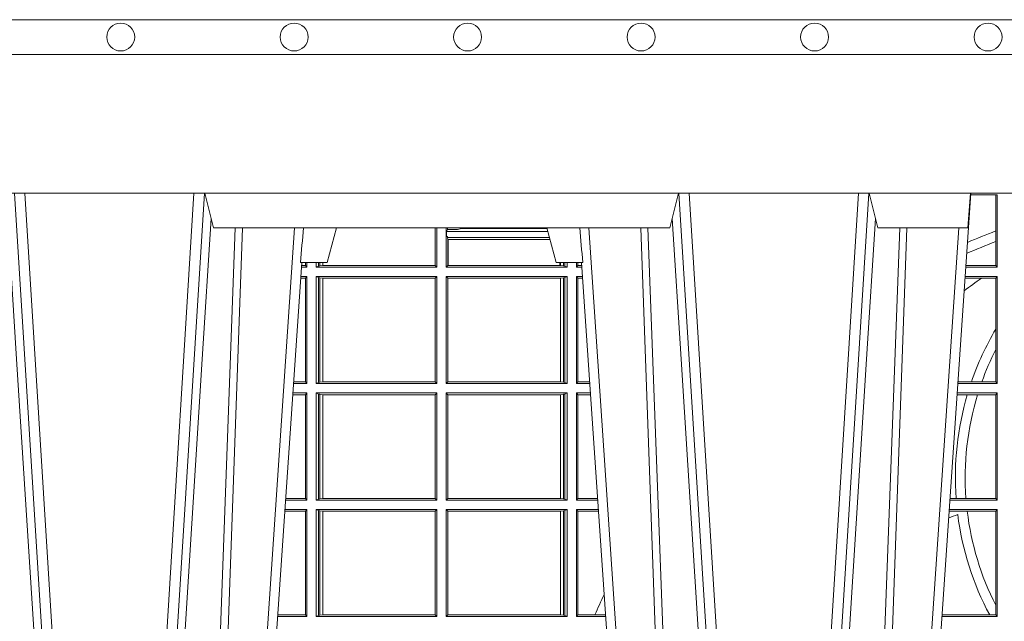
# Model space of a CAD drawing. Units: millimetres. Extents: x 0 to 21000, y 0 to 14850.
# Drawn here: x 8794 to 9078, y 5128 to 5301 of the extents above; entities that cross this region are included whole.
import ezdxf

# ---------------------------------------------------------------- set-up
doc = ezdxf.new("R2010")
doc.units = ezdxf.units.MM
doc.header["$LTSCALE"] = 333.33333
doc.layers.add('FRW-Rifi ST', color=124, linetype='Continuous', lineweight=15)
doc.layers.add('FRW-Vlies', color=8, linetype='Continuous', lineweight=15)

# ---------------------------------------------------------------- blocks, each defined once
blk = doc.blocks.new('ST-Block_UT')
at = {"color": 0, "linetype": 'Continuous', "lineweight": 0}
for p, q in [((-0.3556051492695076, -0.2914999976421484), (-0.3374890327455091, -2.947132315966883e-09)), ((-0.3345073103905065, -2.947132315966883e-09), (-0.3526233971120121, -0.2914999976421484)), ((-0.3219926893715126, -2.947132315966883e-09), (-0.3038765728474857, -0.2914999976421484)), ((-0.3008948504925115, -0.2914999976421484), (-0.31901096701651, -2.947132315966883e-09)), ((-0.2939822614195009, -2.947132315966883e-09), (-0.2748902082444999, -0.2814999960031344)), ((-0.1710177451375046, -2.947132315966883e-09), (-0.1901097685100126, -0.2814999960031344)), ((-0.1641051411629917, -0.2914999976421484), (-0.1459890395404955, -2.947132315966883e-09)), ((-0.1430073022845022, -2.947132315966883e-09), (-0.1611234039069984, -0.2914999976421484)), ((-0.1304926812649967, -2.947132315966883e-09), (-0.1123765870929958, -0.2914999976421484)), ((-0.1093948498370025, -0.2914999976421484), (-0.1275109589099941, -2.947132315966883e-09)), ((-0.1024822533134966, -2.947132315966883e-09), (-0.08339022249001005, -0.2814999960031344))]:
    blk.add_line(p, q, dxfattribs=at)
at = {"color": 0, "linetype": 'Continuous'}
for p, q in [((-0.2728362023835018, -0.2714999980891264), (-0.291249984502997, -2.947132315966883e-09)), ((-0.1921638041735036, -0.2714999980891264), (-0.1737499922514871, -2.947132315966883e-09)), ((-0.07997974157350995, -0.2914999976421484), (-0.09974999129801176, -2.947132315966883e-09))]:
    blk.add_line(p, q, dxfattribs=at)
at = {"color": 0, "linetype": 'Continuous', "lineweight": 5}
for p, q in [((-0.2732209801675083, -0.2714999980891264), (-0.2655000030995041, -0.2714999980891264)), ((-0.2655000030995041, -0.2714999980891264), (-0.2628205060960056, -0.2814999960031344)), ((-0.1994999885559992, -0.2714999980891264), (-0.2021794855594976, -0.2814999960031344)), ((-0.1917790114879949, -0.2714999980891264), (-0.1994999885559992, -0.2714999980891264)), ((-0.3007499814034986, -0.2914999976421484), (-0.2982567191124872, -0.2814999960031344)), ((-0.2982567191124872, -0.2814999960031344), (-0.1667432725429876, -0.2814999960031344)), ((-0.1667432725429876, -0.2814999960031344), (-0.1642499953510139, -0.2914999976421484)), ((-0.1092499956490087, -0.2914999976421484), (-0.1067567110065113, -0.2814999960031344)), ((-0.1067567110065113, -0.2814999960031344), (-0.08081679940249842, -0.2814999960031344)), ((-0.08081679940249842, -0.2814999960031344), (-0.08009999394448641, -0.2914999976421484))]:
    blk.add_line(p, q, dxfattribs=at)
at = {"color": 0, "linetype": 'Continuous', "lineweight": 0}
for points in [[(-0.3575749933719976, -0.2841802864936369), (-0.3549931287770107, -0.2436380117801491), (-0.3500690400605038, -0.1656835704711455), (-0.3448957443239919, -0.08283865746514607), (-0.3398126304149969, -2.947132315966883e-09)], [(-0.2989249765875002, -0.2841802864936369), (-0.3015068411829986, -0.2436380117801491), (-0.3064309597019985, -0.1656835704711455), (-0.3116042554379987, -0.08283865746514607), (-0.3166873693469938, -2.947132315966883e-09)], [(-0.3032989144325029, -2.947132315966883e-09), (-0.299411648512006, -0.08773574527762662), (-0.2962423205379991, -0.1656839728021282), (-0.2919690847400034, -0.2814999960031344)], [(-0.2898985683920046, -0.2814999960031344), (-0.2940300345424873, -0.1656839728021282), (-0.2970920741560121, -0.08773574527762662), (-0.3008440971375137, -2.947132315966883e-09)], [(-0.175101408362508, -0.2814999960031344), (-0.170969957113499, -0.1656839728021282), (-0.1679079175000027, -0.08773574527762662), (-0.1641558945179895, -2.947132315966883e-09)], [(-0.1617010623220096, -2.947132315966883e-09), (-0.1655883431434972, -0.08773574527762662), (-0.1687576711179872, -0.1656839728021282), (-0.1730309218170021, -0.2814999960031344)], [(-0.1660750001670124, -0.2841802864936369), (-0.1634931355715139, -0.2436380117801491), (-0.1585690319539879, -0.1656835704711455), (-0.1533957511190067, -0.08283865746514607), (-0.1483126223089926, -2.947132315966883e-09)], [(-0.1074249833824865, -0.2841802864936369), (-0.1100068479780134, -0.2436380117801491), (-0.114930951595511, -0.1656835704711455), (-0.1201042473319944, -0.08283865746514607), (-0.1251873761420086, -2.947132315966883e-09)], [(-0.1117989286784962, -2.947132315966883e-09), (-0.107911647856497, -0.08773574527762662), (-0.1047423273325023, -0.1656839728021282), (-0.1004690766334875, -0.2814999960031344)], [(-0.09839857518699091, -0.2814999960031344), (-0.1025300338864952, -0.1656839728021282), (-0.1055920809509985, -0.08773574527762662), (-0.1093440964820047, -2.947132315966883e-09)]]:
    blk.add_lwpolyline(points, dxfattribs=at)
at = {"color": 0, "linetype": 'Continuous'}
blk.add_lwpolyline([(0.4000000119204969, -0.2914999976421484), (0.4000000119204969, -0.3314999967481356), (-0.4000000000000057, -0.3314999967481356), (-0.4000000000000057, -0.2914999976421484)], close=True, dxfattribs=at)
at = {"color": 0, "linetype": 'Continuous', "lineweight": 5}
for centre, radius, start, end in [((-1.091596469231007, -0.3513028437431274), 0.8222572196548309, 4.869799641808248, 5.569516282934726), ((0.626024531695009, -0.3512493747431336), 0.8216827844855406, 174.4303238473867, 175.1305295691922)]:
    blk.add_arc(centre, radius, start, end, dxfattribs=at)
blk = doc.blocks.new('ST-Block_SeitGitt')
at = {"color": 0, "linetype": 'Continuous', "lineweight": 0}
for p, q in [((0.3199882946342711, 0.2910287114713981), (0.3276499971747455, 0.2910287114713981)), ((0.3272307381033954, 0.2910287114713981), (0.3272307381033954, 0.280563715371926)), ((0.3276499971747455, 0.2701500090692832), (0.3276499971747455, 0.2910287114713981)), ((0.1655971795320283, 0.2814999960031059), (0.1655971795320568, 0.270638886365731)), ((0.1656611055135784, 0.270638886365731), (0.1656611055135215, 0.2814999960031059)), ((0.1661499977111873, 0.2701500090692832), (0.1661499977111305, 0.2814999960031059)), ((0.168781483173376, 0.2790000173185661), (0.168781483173376, 0.2814999960031344)), ((0.1692004144191799, 0.2809706362818076), (0.1689368426799831, 0.2804433437918021)), ((0.1692004144191799, 0.2809706362818076), (0.1692004144191515, 0.2814999960031059)), ((0.1692004144191799, 0.2809706362818076), (0.1710739523172435, 0.2809706362818076)), ((0.1720587700605449, 0.2809994849298789), (0.1732523232698497, 0.2812358769510581)), ((0.1732523232698497, 0.2812358769510581), (0.1977476716041622, 0.2812358769510581)), ((0.1978993335903283, 0.2812058395504664), (0.1977476716041622, 0.2812358769510581)), ((0.168781483173376, 0.2790000173185661), (0.1688499987125454, 0.2790000173185661)), ((0.1688499987125454, 0.2701500090692832), (0.1688499987125454, 0.2790000173185661)), ((0.1691607922315654, 0.2790000173185661), (0.1688499987125454, 0.2790000173185661)), ((0.1689368426799831, 0.2804433437918021), (0.1689368426799831, 0.2790000173185661)), ((0.1981036441429751, 0.2804433437918306), (0.1689368426799831, 0.2804433437918021)), ((0.1691607922315654, 0.2790000173185661), (0.1691607922315654, 0.2786433431242301)), ((0.1691607922315654, 0.2786433431242301), (0.1693388909101543, 0.2781433197592094)), ((0.1985859538831107, 0.2786433431242301), (0.1691607922315654, 0.2786433431242301)), ((0.1693388909101543, 0.270638886365731), (0.1693388909101543, 0.2781433197592094)), ((0.1694028168916759, 0.2781433197592094), (0.1693388909101543, 0.2781433197592094)), ((0.1987199350218418, 0.2781433197592094), (0.1694028168916759, 0.2781433197592094)), ((0.1694028168916759, 0.2781433197592094), (0.1694028168916759, 0.270638886365731)), ((0.3272307381033954, 0.280563715371926), (0.3272307381033954, 0.2775235804651572)), ((0.3272307381033954, 0.2775235804651572), (0.3272307381033954, 0.2706393035982444)), ((0.1286500036716518, 0.2701500090692832), (0.1270722381169662, 0.2701500090692832)), ((0.1282304465770778, 0.2706538471315696), (0.127106409625128, 0.2706538471315696)), ((0.1282304465770778, 0.2714999980891548), (0.1282304465770778, 0.2706538471315696)), ((0.1286500036716518, 0.2701500090692832), (0.1282304465770778, 0.2706538471315696)), ((0.1286500036716518, 0.2701500090692832), (0.1286500036716234, 0.2714999980891264)), ((0.1313500046730098, 0.2701500090692832), (0.1313500046730098, 0.2714999980891264)), ((0.1319748401641903, 0.2704620393846824), (0.1313500046730098, 0.2701500090692832)), ((0.1313500046730098, 0.2701500090692832), (0.1661499977111873, 0.2701500090692832)), ((0.1319748401642187, 0.2714999980891548), (0.1319748401641903, 0.2704620393846824)), ((0.1319748401641903, 0.2704620393846824), (0.1323715388774929, 0.2705359193418815)), ((0.1323715388775213, 0.2714999980891548), (0.1323715388774929, 0.2705359193418815)), ((0.1323715388774929, 0.2705359193418815), (0.1332243919372615, 0.270638886365731)), ((0.1332243919372615, 0.270638886365731), (0.1332243919372615, 0.2714999980891264)), ((0.1332243919372615, 0.270638886365731), (0.1332695722580013, 0.270638886365731)), ((0.1332695722579729, 0.2714999980891264), (0.1332695722580013, 0.270638886365731)), ((0.1332695722580013, 0.270638886365731), (0.1655971795320568, 0.270638886365731)), ((0.1655971795320568, 0.270638886365731), (0.1656611055135784, 0.270638886365731)), ((0.1661499977111873, 0.2701500090692832), (0.1656611055135784, 0.270638886365731)), ((0.1688499987125454, 0.2701500090692832), (0.1693388909101543, 0.270638886365731)), ((0.203650006651884, 0.2701500090692832), (0.1688499987125454, 0.2701500090692832)), ((0.1694028168916759, 0.270638886365731), (0.1693388909101543, 0.270638886365731)), ((0.201597177982336, 0.270638886365731), (0.1694028168916759, 0.270638886365731)), ((0.201597177982336, 0.2714999980891264), (0.201597177982336, 0.270638886365731)), ((0.2017756044864711, 0.270638886365731), (0.201597177982336, 0.270638886365731)), ((0.2017756044864711, 0.270638886365731), (0.2017756044864711, 0.2714999980891264)), ((0.202628472447401, 0.2705359193418815), (0.2017756044864711, 0.270638886365731)), ((0.2026284724474294, 0.2714999980891548), (0.202628472447401, 0.2705359193418815)), ((0.2030251562595424, 0.2704620393846824), (0.202628472447401, 0.2705359193418815)), ((0.2030251562595708, 0.2714999980891264), (0.2030251562595424, 0.2704620393846824)), ((0.2030251562595424, 0.2704620393846824), (0.203650006651884, 0.2701500090692832)), ((0.203650006651884, 0.2701500090692832), (0.2036500066519125, 0.2714999980891548)), ((0.2063499927520809, 0.2701500090692832), (0.2063499927520809, 0.2714999980891548)), ((0.2063499927520809, 0.2701500090692832), (0.206769564747816, 0.2706538471315696)), ((0.2063499927520809, 0.2701500090692832), (0.2079277554742021, 0.2701500090692832)), ((0.2067695647477876, 0.2714999980891264), (0.206769564747816, 0.2706538471315696)), ((0.206769564747816, 0.2706538471315696), (0.2078935839107032, 0.2706538471315696)), ((0.3276499971747455, 0.2701500090692832), (0.3185722494612548, 0.2701500090692832)), ((0.3272307381033954, 0.2706393035982444), (0.3186054346248852, 0.270639303598216)), ((0.3272307381033954, 0.2706393035982444), (0.3276499971747455, 0.2701500090692832)), ((0.1282304465770778, 0.2669461700056388), (0.1268549460524184, 0.2669461700056388)), ((0.1286500036716518, 0.2674500080679252), (0.1268891175606086, 0.2674500080679252)), ((0.1286500036716518, 0.2674500080679252), (0.1282304465770778, 0.2669461700056388)), ((0.1282304465770778, 0.2669461700056388), (0.1282304465770778, 0.2370538446043327)), ((0.1286500036716518, 0.2365500065420463), (0.1286500036716518, 0.2674500080679252)), ((0.1313500046730098, 0.2674500080679252), (0.1661499977111873, 0.2674500080679252)), ((0.1313500046730098, 0.2365500065420463), (0.1313500046730098, 0.2674500080679252)), ((0.1319748401641903, 0.2671379479502036), (0.1313500046730098, 0.2674500080679252)), ((0.1319748401641903, 0.2671379479502036), (0.1323715388774929, 0.2670640679930045)), ((0.1319748401641903, 0.2671379479502036), (0.1319748401641903, 0.2368620517586066)), ((0.1323715388774929, 0.2670640679930045), (0.1332243919372615, 0.266961100969155)), ((0.1323715388774929, 0.2670640679930045), (0.1323715388774929, 0.2369359317158057)), ((0.1332243919372615, 0.266961100969155), (0.1332695722580013, 0.266961100969155)), ((0.1332243919372615, 0.2370388987396552), (0.1332243919372615, 0.266961100969155)), ((0.1332695722580013, 0.266961100969155), (0.1656611055135784, 0.266961100969155)), ((0.1332695722580013, 0.266961100969155), (0.1332695722580013, 0.2370388987396552)), ((0.1661499977111873, 0.2674500080679252), (0.1656611055135784, 0.266961100969155)), ((0.1656611055135784, 0.2370388987396552), (0.1656611055135784, 0.266961100969155)), ((0.1661499977111873, 0.2365500065420463), (0.1661499977111873, 0.2674500080679252)), ((0.203650006651884, 0.2674500080679252), (0.1688499987125454, 0.2674500080679252)), ((0.1688499987125454, 0.2365500065420463), (0.1688499987125454, 0.2674500080679252)), ((0.1688499987125454, 0.2674500080679252), (0.1693388909101543, 0.266961100969155)), ((0.2017304390668926, 0.266961100969155), (0.1693388909101543, 0.266961100969155)), ((0.1693388909101543, 0.2370388987396552), (0.1693388909101543, 0.266961100969155)), ((0.2017756044864711, 0.266961100969155), (0.2017304390668926, 0.266961100969155)), ((0.2017304390668926, 0.266961100969155), (0.2017304390668926, 0.2370388987396552)), ((0.202628472447401, 0.2670640679930045), (0.2017756044864711, 0.266961100969155)), ((0.2017756044864711, 0.2370388987396552), (0.2017756044864711, 0.266961100969155)), ((0.2030251562595424, 0.2671379479502036), (0.202628472447401, 0.2670640679930045)), ((0.202628472447401, 0.2670640679930045), (0.202628472447401, 0.2369359317158057)), ((0.2030251562595424, 0.2671379479502036), (0.203650006651884, 0.2674500080679252)), ((0.2030251562595424, 0.2671379479502036), (0.2030251562595424, 0.2368620517586066)), ((0.203650006651884, 0.2365500065420463), (0.203650006651884, 0.2674500080679252)), ((0.2063499927520809, 0.2674500080679252), (0.2081108763269128, 0.2674500080679252)), ((0.2063499927520809, 0.2365500065420463), (0.2063499927520809, 0.2674500080679252)), ((0.2063499927520809, 0.2674500080679252), (0.206769564747816, 0.2669461700056388)), ((0.206769564747816, 0.2669461700056388), (0.206769564747816, 0.2370538446043327)), ((0.206769564747816, 0.2669461700056388), (0.2081450478904401, 0.2669461700056388)), ((0.3231213405728397, 0.266960713538964), (0.3183559435599648, 0.266960713538964)), ((0.3276499971747455, 0.2674500080679252), (0.3183891287236236, 0.2674500080679536)), ((0.3272307381033954, 0.266960713538964), (0.3231213405728397, 0.266960713538964)), ((0.3272307381033954, 0.266960713538964), (0.3276499971747455, 0.2674500080679252)), ((0.3272307381033954, 0.266960713538964), (0.3272307381033954, 0.2522936495874717)), ((0.3276499971747455, 0.2365500065420463), (0.3276499971747455, 0.2674500080679252)), ((0.3272307381033954, 0.2522936495874717), (0.3272307381033954, 0.2463782164190604)), ((0.3272307381033954, 0.2463782164190604), (0.3272307381033954, 0.2370393010710075)), ((0.1286500036716518, 0.2365500065420463), (0.124793405200478, 0.2365500065420463)), ((0.1282304465770778, 0.2370538446043327), (0.1248275767086966, 0.2370538446043327)), ((0.1286500036716518, 0.2365500065420463), (0.1282304465770778, 0.2370538446043327)), ((0.1319748401641903, 0.2368620517586066), (0.1313500046730098, 0.2365500065420463)), ((0.1313500046730098, 0.2365500065420463), (0.1661499977111873, 0.2365500065420463)), ((0.1319748401641903, 0.2368620517586066), (0.1323715388774929, 0.2369359317158057)), ((0.1323715388774929, 0.2369359317158057), (0.1332243919372615, 0.2370388987396552)), ((0.1332243919372615, 0.2370388987396552), (0.1332695722580013, 0.2370388987396552)), ((0.1332695722580013, 0.2370388987396552), (0.1656611055135784, 0.2370388987396552)), ((0.1661499977111873, 0.2365500065420463), (0.1656611055135784, 0.2370388987396552)), ((0.1688499987125454, 0.2365500065420463), (0.1693388909101543, 0.2370388987396552)), ((0.203650006651884, 0.2365500065420463), (0.1688499987125454, 0.2365500065420463)), ((0.2017304390668926, 0.2370388987396552), (0.1693388909101543, 0.2370388987396552)), ((0.2017756044864711, 0.2370388987396552), (0.2017304390668926, 0.2370388987396552)), ((0.202628472447401, 0.2369359317158057), (0.2017756044864711, 0.2370388987396552)), ((0.2030251562595424, 0.2368620517586066), (0.202628472447401, 0.2369359317158057)), ((0.2030251562595424, 0.2368620517586066), (0.203650006651884, 0.2365500065420463)), ((0.2063499927520809, 0.2365500065420463), (0.206769564747816, 0.2370538446043327)), ((0.2063499927520809, 0.2365500065420463), (0.2102065920789471, 0.2365500065420463)), ((0.206769564747816, 0.2370538446043327), (0.2101724205154767, 0.2370538446043327)), ((0.3276499971747455, 0.2365500065420463), (0.3162934142887366, 0.2365500065420463)), ((0.3201986864209232, 0.2370393010710075), (0.3163265994523101, 0.237039301070979)), ((0.3232083633542118, 0.2370393010710075), (0.3201986864209232, 0.2370393010710075)), ((0.3272307381033954, 0.2370393010710075), (0.3232083633542118, 0.2370393010710075)), ((0.3272307381033954, 0.2370393010710075), (0.3276499971747455, 0.2365500065420463)), ((0.1282304465770778, 0.2333461674784019), (0.124576113135987, 0.2333461674784019)), ((0.1286500036716518, 0.2338500055406882), (0.1246102846441488, 0.2338500055406882)), ((0.1286500036716518, 0.2338500055406882), (0.1282304465770778, 0.2333461674784019)), ((0.1282304465770778, 0.2333461674784019), (0.1282304465770778, 0.2034538420770957)), ((0.1286500036716518, 0.2029500040148093), (0.1286500036716518, 0.2338500055406882)), ((0.1313500046730098, 0.2338500055406882), (0.1661499977111873, 0.2338500055406882)), ((0.1313500046730098, 0.2029500040148093), (0.1313500046730098, 0.2338500055406882)), ((0.1319748401641903, 0.2335379603241279), (0.1313500046730098, 0.2338500055406882)), ((0.1319748401641903, 0.2335379603241279), (0.1323715388774929, 0.2334640803669288)), ((0.1319748401641903, 0.2335379603241279), (0.1319748401641903, 0.2032620492313697)), ((0.1323715388774929, 0.2334640803669288), (0.1332243919372615, 0.2333611133430793)), ((0.1323715388774929, 0.2334640803669288), (0.1323715388774929, 0.2033359291885688)), ((0.1332243919372615, 0.2333611133430793), (0.1332695722580013, 0.2333611133430793)), ((0.1332243919372615, 0.2034388962124183), (0.1332243919372615, 0.2333611133430793)), ((0.1332695722580013, 0.2333611133430793), (0.1656611055135784, 0.2333611133430793)), ((0.1332695722580013, 0.2333611133430793), (0.1332695722580013, 0.2034388962124183)), ((0.1661499977111873, 0.2338500055406882), (0.1656611055135784, 0.2333611133430793)), ((0.1656611055135784, 0.2034388962124183), (0.1656611055135784, 0.2333611133430793)), ((0.1661499977111873, 0.2029500040148093), (0.1661499977111873, 0.2338500055406882)), ((0.203650006651884, 0.2338500055406882), (0.1688499987125454, 0.2338500055406882)), ((0.1688499987125454, 0.2029500040148093), (0.1688499987125454, 0.2338500055406882)), ((0.1688499987125454, 0.2338500055406882), (0.1693388909101543, 0.2333611133430793)), ((0.1693388909101543, 0.2034388962124183), (0.1693388909101543, 0.2333611133430793)), ((0.2017304390668926, 0.2333611133430793), (0.1693388909101543, 0.2333611133430793)), ((0.2017756044864711, 0.2333611133430793), (0.2017304390668926, 0.2333611133430793)), ((0.2017304390668926, 0.2333611133430793), (0.2017304390668926, 0.2034388962124183)), ((0.202628472447401, 0.2334640803669288), (0.2017756044864711, 0.2333611133430793)), ((0.2017756044864711, 0.2034388962124183), (0.2017756044864711, 0.2333611133430793)), ((0.2030251562595424, 0.2335379603241279), (0.202628472447401, 0.2334640803669288)), ((0.202628472447401, 0.2334640803669288), (0.202628472447401, 0.2033359291885688)), ((0.2030251562595424, 0.2335379603241279), (0.203650006651884, 0.2338500055406882)), ((0.2030251562595424, 0.2335379603241279), (0.2030251562595424, 0.2032620492313697)), ((0.203650006651884, 0.2029500040148093), (0.203650006651884, 0.2338500055406882)), ((0.2063499927520809, 0.2338500055406882), (0.2103897129316579, 0.2338500055406882)), ((0.2063499927520809, 0.2029500040148093), (0.2063499927520809, 0.2338500055406882)), ((0.2063499927520809, 0.2338500055406882), (0.206769564747816, 0.2333461674784019)), ((0.206769564747816, 0.2333461674784019), (0.206769564747816, 0.2034538420770957)), ((0.206769564747816, 0.2333461674784019), (0.2104238844951567, 0.2333461674784019)), ((0.3190226644277629, 0.2333606961105659), (0.3160771073767705, 0.2333606961105659)), ((0.3276499971747455, 0.2338500055406882), (0.3161102935510769, 0.2338500055406882)), ((0.3219869524240551, 0.2333606961105659), (0.3190226644277629, 0.2333606961105659)), ((0.3272307381033954, 0.2333606961105659), (0.3219869524240551, 0.2333606961105659)), ((0.3272307381033954, 0.2333606961105659), (0.3276499971747455, 0.2338500055406882)), ((0.3272307381033954, 0.2333606961105659), (0.3272307381033954, 0.2034392985437705)), ((0.3276499971747455, 0.2029500040148093), (0.3276499971747455, 0.2338500055406882)), ((0.1286500036716518, 0.2029500040148093), (0.1225145722840182, 0.2029500040148093)), ((0.1282304465770778, 0.2034538420770957), (0.1225487437922084, 0.2034538420770957)), ((0.1286500036716518, 0.2029500040148093), (0.1282304465770778, 0.2034538420770957)), ((0.1319748401641903, 0.2032620492313697), (0.1313500046730098, 0.2029500040148093)), ((0.1313500046730098, 0.2029500040148093), (0.1661499977111873, 0.2029500040148093)), ((0.1319748401641903, 0.2032620492313697), (0.1323715388774929, 0.2033359291885688)), ((0.1323715388774929, 0.2033359291885688), (0.1332243919372615, 0.2034388962124183)), ((0.1332243919372615, 0.2034388962124183), (0.1332695722580013, 0.2034388962124183)), ((0.1332695722580013, 0.2034388962124183), (0.1656611055135784, 0.2034388962124183)), ((0.1661499977111873, 0.2029500040148093), (0.1656611055135784, 0.2034388962124183)), ((0.1688499987125454, 0.2029500040148093), (0.1693388909101543, 0.2034388962124183)), ((0.203650006651884, 0.2029500040148093), (0.1688499987125454, 0.2029500040148093)), ((0.2017304390668926, 0.2034388962124183), (0.1693388909101543, 0.2034388962124183)), ((0.2017756044864711, 0.2034388962124183), (0.2017304390668926, 0.2034388962124183)), ((0.202628472447401, 0.2033359291885688), (0.2017756044864711, 0.2034388962124183)), ((0.2030251562595424, 0.2032620492313697), (0.202628472447401, 0.2033359291885688)), ((0.2030251562595424, 0.2032620492313697), (0.203650006651884, 0.2029500040148093)), ((0.2063499927520809, 0.2029500040148093), (0.206769564747816, 0.2034538420770957)), ((0.2063499927520809, 0.2029500040148093), (0.2124854286836637, 0.2029500040148093)), ((0.206769564747816, 0.2034538420770957), (0.2124512571202217, 0.2034538420770957)), ((0.3276499971747455, 0.2029500040148093), (0.3140145791161615, 0.2029500040148378)), ((0.3157982766628322, 0.2034392985437705), (0.3140477642797634, 0.2034392985437705)), ((0.3186450019478855, 0.2034392985437705), (0.3157982766628322, 0.2034392985437705)), ((0.3272307381033954, 0.2034392985437705), (0.3186450019478855, 0.2034392985437705)), ((0.3272307381033954, 0.2034392985437705), (0.3276499971747455, 0.2029500040148093)), ((0.1282304465770778, 0.1997461649511649), (0.1222972802194988, 0.1997461649511649)), ((0.1286500036716518, 0.2002500030134513), (0.122331451727689, 0.2002500030134229)), ((0.1286500036716518, 0.2002500030134513), (0.1282304465770778, 0.1997461649511649)), ((0.1282304465770778, 0.1997461649511649), (0.1282304465770778, 0.1698538395498588)), ((0.1286500036716518, 0.1693500014875724), (0.1286500036716518, 0.2002500030134513)), ((0.1313500046730098, 0.1693500014875724), (0.1313500046730098, 0.2002500030134513)), ((0.1313500046730098, 0.2002500030134513), (0.1661499977111873, 0.2002500030134513)), ((0.1319748401641903, 0.1999379577968909), (0.1313500046730098, 0.2002500030134513)), ((0.1319748401641903, 0.1999379577968909), (0.1323715388774929, 0.1998640778396918)), ((0.1319748401641903, 0.1999379577968909), (0.1319748401641903, 0.1696620467041328)), ((0.1323715388774929, 0.1998640778396918), (0.1332243919372615, 0.1997611108158424)), ((0.1323715388774929, 0.1998640778396918), (0.1323715388774929, 0.1697359266613319)), ((0.1332243919372615, 0.1997611108158424), (0.1332695722580013, 0.1997611108158424)), ((0.1332243919372615, 0.1698388936851813), (0.1332243919372615, 0.1997611108158424)), ((0.1332695722580013, 0.1997611108158424), (0.1656611055135784, 0.1997611108158424)), ((0.1332695722580013, 0.1997611108158424), (0.1332695722580013, 0.1698388936851813)), ((0.1661499977111873, 0.2002500030134513), (0.1656611055135784, 0.1997611108158424)), ((0.1656611055135784, 0.1698388936851813), (0.1656611055135784, 0.1997611108158424)), ((0.1661499977111873, 0.1693500014875724), (0.1661499977111873, 0.2002500030134513)), ((0.203650006651884, 0.2002500030134513), (0.1688499987125454, 0.2002500030134513)), ((0.1688499987125454, 0.1693500014875724), (0.1688499987125454, 0.2002500030134513)), ((0.1688499987125454, 0.2002500030134513), (0.1693388909101543, 0.1997611108158424)), ((0.1693388909101543, 0.1698388936851813), (0.1693388909101543, 0.1997611108158424)), ((0.2017304390668926, 0.1997611108158424), (0.1693388909101543, 0.1997611108158424)), ((0.2017756044864711, 0.1997611108158424), (0.2017304390668926, 0.1997611108158424)), ((0.2017304390668926, 0.1997611108158424), (0.2017304390668926, 0.1698388936851813)), ((0.202628472447401, 0.1998640778396918), (0.2017756044864711, 0.1997611108158424)), ((0.2017756044864711, 0.1698388936851813), (0.2017756044864711, 0.1997611108158424)), ((0.2030251562595424, 0.1999379577968909), (0.202628472447401, 0.1998640778396918)), ((0.202628472447401, 0.1998640778396918), (0.202628472447401, 0.1697359266613319)), ((0.2030251562595424, 0.1999379577968909), (0.203650006651884, 0.2002500030134513)), ((0.2030251562595424, 0.1999379577968909), (0.2030251562595424, 0.1696620467041328)), ((0.203650006651884, 0.1693500014875724), (0.203650006651884, 0.2002500030134513)), ((0.2063499927520809, 0.2002500030134513), (0.2126685495364029, 0.2002500030134229)), ((0.2063499927520809, 0.1693500014875724), (0.2063499927520809, 0.2002500030134513)), ((0.2063499927520809, 0.2002500030134513), (0.206769564747816, 0.1997461649511649)), ((0.206769564747816, 0.1997461649511649), (0.206769564747816, 0.1698538395498588)), ((0.206769564747816, 0.1997461649511649), (0.2127027210999017, 0.1997461649511649)), ((0.3190030023455677, 0.1997607084844901), (0.3137982732148714, 0.1997607084844617)), ((0.3276499971747455, 0.2002500030134513), (0.3138314583785586, 0.2002500030134513)), ((0.3272307381033954, 0.1997607084844901), (0.3190030023455677, 0.1997607084844901)), ((0.3272307381033954, 0.1997607084844901), (0.3276499971747455, 0.2002500030134513)), ((0.3272307381033954, 0.1997607084844901), (0.3272307381033954, 0.1726217898462608)), ((0.3276499971747455, 0.1693500014875724), (0.3276499971747455, 0.2002500030134513)), ((0.3272307381033954, 0.1726217898462608), (0.3272307381033954, 0.1698393109176948)), ((0.1286500036716518, 0.1693500014875724), (0.1202357393675584, 0.1693500014875724)), ((0.1282304465770778, 0.1698538395498588), (0.1202699108757486, 0.1698538395498588)), ((0.1286500036716518, 0.1693500014875724), (0.1282304465770778, 0.1698538395498588)), ((0.1319748401641903, 0.1696620467041328), (0.1313500046730098, 0.1693500014875724)), ((0.1313500046730098, 0.1693500014875724), (0.1661499977111873, 0.1693500014875724)), ((0.1319748401641903, 0.1696620467041328), (0.1323715388774929, 0.1697359266613319)), ((0.1323715388774929, 0.1697359266613319), (0.1332243919372615, 0.1698388936851813)), ((0.1332243919372615, 0.1698388936851813), (0.1332695722580013, 0.1698388936851813)), ((0.1332695722580013, 0.1698388936851813), (0.1656611055135784, 0.1698388936851813)), ((0.1661499977111873, 0.1693500014875724), (0.1656611055135784, 0.1698388936851813)), ((0.1688499987125454, 0.1693500014875724), (0.1693388909101543, 0.1698388936851813)), ((0.203650006651884, 0.1693500014875724), (0.1688499987125454, 0.1693500014875724)), ((0.2017304390668926, 0.1698388936851813), (0.1693388909101543, 0.1698388936851813)), ((0.2017756044864711, 0.1698388936851813), (0.2017304390668926, 0.1698388936851813)), ((0.202628472447401, 0.1697359266613319), (0.2017756044864711, 0.1698388936851813)), ((0.2030251562595424, 0.1696620467041328), (0.202628472447401, 0.1697359266613319)), ((0.2030251562595424, 0.1696620467041328), (0.203650006651884, 0.1693500014875724)), ((0.2063499927520809, 0.1693500014875724), (0.206769564747816, 0.1698538395498588)), ((0.2063499927520809, 0.1693500014875724), (0.2147642652884088, 0.1693500014875724)), ((0.206769564747816, 0.1698538395498588), (0.2117058575153408, 0.1698538395498588)), ((0.2117058575153408, 0.1698538395498588), (0.2147300937249099, 0.1698538395498588)), ((0.3276499971747455, 0.1693500014875724), (0.3117357439436717, 0.1693500014875724)), ((0.3254769086837825, 0.1698393109176948), (0.3117689301178928, 0.1698393109176664)), ((0.3272307381033954, 0.1698393109176948), (0.3254769086837825, 0.1698393109176948)), ((0.3272307381033954, 0.1698393109176948), (0.3276499971747455, 0.1693500014875724))]:
    blk.add_line(p, q, dxfattribs=at)
for centre, radius, start, end in [((0.1712968193886297, 0.2901865159664112), 0.009218574081309775, 268.6146895726259, 274.7411257466569), ((0.1984150183056101, 0.2815861681716569), 0.0007536946060097182, 186.5651552561885, 207.6950441094523), ((0.4000000000000057, 0.08900000325186852), 0.2049195608716612, 110.8002690164143, 113.2667879272173), ((0.4000000000000057, 0.08900000325186852), 0.2020804391283391, 111.1063666996119, 113.6803130065525), ((0.4000000000000057, 0.156500003251864), 0.1345804391283391, 124.837223103685, 127.481321665711), ((0.4000000000000057, 0.2095000032518612), 0.08441956087166119, 149.5413553760663, 160.9605298887597), ((0.4000000000000057, 0.2095000032518612), 0.08158043912833918, 153.1248914518259, 160.2709623376708), ((0.4000000000000057, 0.2095000032518612), 0.08441956087166103, 163.5819177346879, 184.116954249774), ((0.4000000000000057, 0.2095000032518612), 0.08158043912833929, 162.9934731746915, 184.2604906202163), ((0.4000000000000057, -0.03899999674811738), 0.2520804391283394, 109.4007592031753, 110.0279824342198), ((0.4000000000000057, 0.2095000032518612), 0.0844195608716615, 187.3043718508513, 208.0216142245501), ((0.4000000000000057, 0.2095000032518612), 0.08158043912833922, 186.8564833606179, 206.8751085482105), ((0.4000000000000057, 0.08900000325186852), 0.2049195608716613, 154.9651435710425, 156.7612298302372)]:
    blk.add_arc(centre, radius, start, end, dxfattribs=at)
blk = doc.blocks.new('ST-Block')
at = {"color": 0, "xscale": -1, "rotation": 180}
blk.add_blockref('ST-Block_UT', (0.4000000000000057, 0.3314999967481356), dxfattribs=at)
at = {"color": 0}
blk.add_blockref('ST-Block_SeitGitt', (0, 0.3314999967481072), dxfattribs=at)
blk = doc.blocks.new('Filtervlies_ST_gerade 80')
at = {"color": 0}
for points in [[(0, 0.009999999999962483), (0.8000001296714458, 0.009999999999990905)], [(0, 0), (0.8000001296714458, 0)]]:
    blk.add_lwpolyline(points, dxfattribs=at)
for centre in [(0.07500012967133785, 0.004999999999995453), (0.1250001296712924, 0.004999999999995453), (0.1750001296713606, 0.004999999999995453), (0.2250001296713151, 0.004999999999995453), (0.2750001296713833, 0.004999999999995453), (0.3250001296713378, 0.004999999999995453)]:
    blk.add_circle(centre, 0.004028360552529193, dxfattribs=at)

msp = doc.modelspace()

# ---------------------------------------------------------------- block references
at = {"layer": 'FRW-Rifi ST', "xscale": 1000, "yscale": 1000, "zscale": 1000}
msp.add_blockref('ST-Block', (8748.48055630822, 4628.31580111607), dxfattribs=at)
at = {"layer": 'FRW-Vlies', "xscale": 1000, "yscale": 1000, "zscale": 1000}
msp.add_blockref('Filtervlies_ST_gerade 80', (8748.480791810172, 5291.315794612341), dxfattribs=at)

doc.saveas('drawing.dxf')
